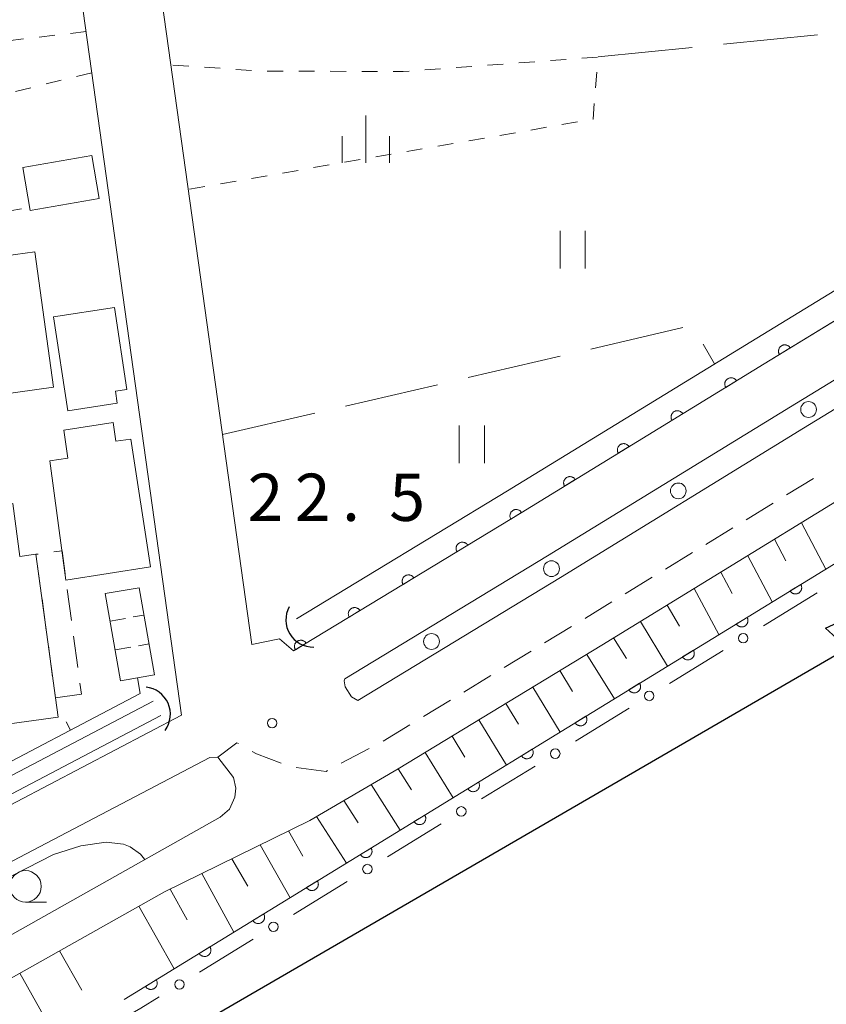
# Model space of a CAD drawing. Units: millimetres. Extents: x -74002 to -72000, y 31499 to 33000.
# Drawn here: x -73124 to -73060, y 32066 to 32145 of the extents above; entities that cross this region are included whole.
import ezdxf

# ---------------------------------------------------------------- set-up
doc = ezdxf.new("R2010")
doc.units = ezdxf.units.MM
for name, color, linetype, lineweight in [('210100_道路縁（街区線）', 7, 'Continuous', 15), ('221300_歩道', 7, 'Continuous', 9), ('222600_分離帯', 7, 'Continuous', 9), ('223800_並木', 7, 'Continuous', 9), ('300100_普通建物', 7, 'Continuous', 15), ('300200_堅ろう建物', 7, 'Continuous', 30), ('300300_普通無壁舎', 7, 'Continuous', 9), ('340200_屋門', 7, 'Continuous', 15), ('421906_坑口（真形）', 7, 'Continuous', 30), ('510100_水涯線（河川、湖池等）（海岸線）', 7, 'Continuous', 15), ('610111_人工斜面(上)', 7, 'Continuous', 9), ('610199_人工斜面(中)', 7, 'Continuous', 9), ('611000_被覆(直)', 7, 'Continuous', 20), ('613000_垣', 7, 'Continuous', 20), ('614000_塀', 7, 'Continuous', 20), ('630100_植生界', 7, 'Continuous', 9), ('630200_耕地界', 7, 'Continuous', 9), ('631100_田', 7, 'Continuous', 9), ('633100_広葉樹林', 7, 'Continuous', 9), ('633400_荒地', 7, 'Continuous', 9), ('710200_等高線（主曲線）', 7, 'Continuous', 9), ('731200_図化機測定による標高点', 7, 'Continuous', 20), ('731207_図化機測定による標高点（注記）', 7, 'Continuous', 20)]:
    doc.layers.add(name, color=color, linetype=linetype, lineweight=lineweight)
doc.styles.add('Style-WORKING', font='txt')

msp = doc.modelspace()

# ---------------------------------------------------------------- linework, layer by layer
at = {"layer": '210100_道路縁（街区線）', "flags": 128}
for points in [[(-73114.43, 32159.32), (-73105.43, 32094.95)], [(-73120.33, 32156.01), (-73111.01, 32089.33)], [(-73042.68, 32130.71), (-73064.78, 32117.22), (-73084.07, 32105.39), (-73102.14, 32094.43)], [(-73058.36, 32106.73), (-73077.66, 32094.89), (-73093.83, 32085.08)], [(-73102.14, 32094.43), (-73103.25, 32095.4), (-73105.43, 32094.95)], [(-73111.01, 32089.33), (-73126.75, 32081.08), (-73143.74, 32073.06)], [(-73108.77, 32085.99), (-73124.97, 32077.49), (-73142.03, 32069.45)], [(-73108.77, 32085.99), (-73108.15, 32086.01)], [(-73108.15, 32086.01), (-73106.89, 32084.4), (-73106.72, 32083.54), (-73106.8, 32082.84), (-73107.2, 32081.88), (-73107.96, 32081.24)], [(-73093.83, 32085.08), (-73100.85, 32080.99), (-73112.37, 32075.32)], [(-73107.96, 32081.24), (-73131.37, 32068.08), (-73176.71, 32039), (-73202.63, 32021.85), (-73210.51, 32017.27)], [(-73112.37, 32075.32), (-73129.82, 32065.51), (-73175.07, 32036.49), (-73180.16, 32033.12)]]:
    msp.add_lwpolyline(points, dxfattribs=at)
at = {"layer": '221300_歩道'}
for p, q in [((-73060.881, 32108.112), (-73063.012, 32106.806)), ((-73064.078, 32106.153), (-73066.21, 32104.847)), ((-73067.276, 32104.194), (-73069.408, 32102.888)), ((-73070.473, 32102.235), (-73072.605, 32100.929)), ((-73073.671, 32100.276), (-73075.803, 32098.97)), ((-73080.069, 32096.363), (-73082.206, 32095.066)), ((-73083.275, 32094.418), (-73085.412, 32093.121)), ((-73086.481, 32092.472), (-73088.618, 32091.175)), ((-73089.687, 32090.527), (-73091.824, 32089.23)), ((-73092.893, 32088.581), (-73095.03, 32087.284)), ((-73096.133, 32086.695), (-73098.34, 32085.523))]:
    msp.add_line(p, q, dxfattribs=at)
at = {"layer": '221300_歩道', "flags": 128}
for points in [[(-73076.869, 32098.317), (-73078.97, 32097.03), (-73079.001, 32097.011)], [(-73106.506, 32087.076), (-73106.62, 32087.14), (-73108.15, 32086.01)], [(-73103.104, 32085.526), (-73105.08, 32086.27), (-73105.418, 32086.461)], [(-73099.444, 32084.936), (-73099.55, 32084.88), (-73101.912, 32085.173)]]:
    msp.add_lwpolyline(points, dxfattribs=at)
at = {"layer": '222600_分離帯', "flags": 128}
for points in [[(-73045.58, 32124.26), (-73062.69, 32113.81), (-73081.99, 32101.98), (-73098.07, 32092.22)], [(-73044.54, 32122.55), (-73061.65, 32112.1), (-73080.94, 32100.27), (-73097.04, 32090.51)], [(-73098.07, 32092.22), (-73098.12, 32092.05), (-73098.04, 32091.59), (-73097.52, 32090.78), (-73097.04, 32090.51)]]:
    msp.add_lwpolyline(points, dxfattribs=at)
at = {"layer": '223800_並木'}
for centre in [(-73061.26, 32113.59), (-73071.6, 32107.13), (-73081.66, 32100.96), (-73091.18, 32095.18)]:
    msp.add_circle(centre, 0.625, dxfattribs=at)
at = {"layer": '300100_普通建物', "flags": 128}
for points in [[(-73123.61, 32132.79), (-73118.14, 32133.74), (-73117.55, 32130.33), (-73123.02, 32129.39)], [(-73142.8, 32125.13), (-73132.91, 32126.48), (-73132.67, 32124.73), (-73122.65, 32126.1), (-73121.17, 32115.35), (-73128.2, 32114.39), (-73128.37, 32115.6), (-73133.98, 32114.83), (-73134.26, 32116.82), (-73137.83, 32116.33), (-73137.97, 32117.36), (-73141.67, 32116.85)], [(-73120.05, 32113.49), (-73121.17, 32120.95), (-73116.34, 32121.67), (-73115.37, 32115.17), (-73116.27, 32115.04), (-73116.13, 32114.08)], [(-73124.41, 32106.13), (-73123.84, 32101.92), (-73122.57, 32102.1), (-73121.03, 32090.72), (-73120.82, 32089.18), (-73132.23, 32087.63), (-73133.47, 32096.73), (-73142.2, 32095.55), (-73142.54, 32098.02), (-73151.48, 32096.81), (-73152.51, 32104.37), (-73154.43, 32104.11), (-73155.07, 32108.86), (-73148.29, 32109.78), (-73148.5, 32111.3), (-73134.89, 32113.15), (-73134.18, 32107.84), (-73130.67, 32108.31), (-73130.26, 32105.34)], [(-73121.47, 32109.51), (-73120.03, 32109.74), (-73120.37, 32111.94), (-73116.45, 32112.56), (-73116.22, 32111.07), (-73115.03, 32111.24), (-73113.49, 32101.1), (-73120.19, 32100.05)], [(-73117.07, 32098.98), (-73114.38, 32099.45), (-73113.16, 32092.53), (-73115.85, 32092.06)]]:
    msp.add_lwpolyline(points, close=True, dxfattribs=at)
at = {"layer": '300200_堅ろう建物', "flags": 128}
msp.add_lwpolyline([(-73151.39, 32040.61), (-73058.16, 32094.65), (-73059.91, 32096.24), (-73053.39, 32099.23), (-73051.97, 32097.95), (-73050.91, 32099.13), (-73049.59, 32097.94), (-73040.76, 32107.68), (-72995.47, 32065.87), (-72963.21, 32036.09), (-72953.05, 32022.51)], dxfattribs=at)
at = {"layer": '300300_普通無壁舎'}
for p, q in [((-73120.086, 32099.319), (-73119.751, 32096.842)), ((-73121.756, 32096.082), (-73122.091, 32098.56)), ((-73119.583, 32095.603), (-73119.248, 32093.126)), ((-73121.253, 32092.366), (-73121.588, 32094.844)), ((-73119.08, 32091.887), (-73118.96, 32091))]:
    msp.add_line(p, q, dxfattribs=at)
at = {"layer": '300300_普通無壁舎', "flags": 128}
for points in [[(-73122.259, 32099.798), (-73122.57, 32102.1), (-73122.394, 32102.124)], [(-73121.155, 32102.291), (-73120.5, 32102.38), (-73120.253, 32100.558)], [(-73118.96, 32091), (-73121.03, 32090.72), (-73121.085, 32091.127)]]:
    msp.add_lwpolyline(points, dxfattribs=at)
at = {"layer": '340200_屋門'}
for p, q in [((-73116.69, 32096.8), (-73115.459, 32097.02)), ((-73114.844, 32097.129), (-73114, 32097.28)), ((-73116.28, 32094.52), (-73115.049, 32094.736)), ((-73114.433, 32094.844), (-73113.6, 32094.99))]:
    msp.add_line(p, q, dxfattribs=at)
at = {"layer": '421906_坑口（真形）'}
for centre, start, end in [((-73100.574, 32096.901), 151.20876, 271.21022), ((-73114.071, 32089.415), 323.69424, 83.6957)]:
    msp.add_arc(centre, 2.165, start, end, dxfattribs=at)
at = {"layer": '510100_水涯線（河川、湖池等）（海岸線）', "flags": 128}
for points in [[(-73028.23, 32143.38), (-73043.8, 32132.43), (-73065.85, 32118.97), (-73085.14, 32107.14), (-73101.9, 32096.97)], [(-73142.99, 32075.68), (-73127.66, 32082.91), (-73113.27, 32090.46)], [(-73142.43, 32074.51), (-73127.08, 32081.75), (-73112.67, 32089.31)]]:
    msp.add_lwpolyline(points, dxfattribs=at)
at = {"layer": '610111_人工斜面(上)', "flags": 128}
msp.add_lwpolyline([(-73180.16, 32033.12), (-73175.07, 32036.49), (-73129.82, 32065.51), (-73112.37, 32075.32), (-73100.85, 32080.99), (-73093.83, 32085.08), (-73077.66, 32094.89), (-73058.36, 32106.73), (-73058.1, 32106.3), (-73054.5, 32104.24)], dxfattribs=at)
at = {"layer": '610199_人工斜面(中)', "flags": 128}
for points in [[(-73061.83, 32104.6), (-73059.89, 32100.93)], [(-73063.96, 32103.29), (-73063.06, 32101.59)], [(-73066.09, 32101.99), (-73064.15, 32098.32)], [(-73068.22, 32100.68), (-73067.32, 32098.98)], [(-73070.35, 32099.38), (-73068.38, 32095.73)], [(-73072.47, 32098.07), (-73071.51, 32096.41)], [(-73074.6, 32096.77), (-73072.45, 32093.23)], [(-73076.73, 32095.47), (-73075.71, 32093.84)], [(-73078.86, 32094.16), (-73076.67, 32090.64)], [(-73081, 32092.87), (-73079.99, 32091.22)], [(-73083.14, 32091.57), (-73080.98, 32088)], [(-73085.28, 32090.27), (-73084.27, 32088.61)], [(-73087.42, 32088.97), (-73085.24, 32085.38)], [(-73089.55, 32087.68), (-73088.53, 32086.01)], [(-73091.69, 32086.38), (-73089.47, 32082.79)], [(-73093.82, 32085.09), (-73092.78, 32083.42)], [(-73095.98, 32083.83), (-73093.66, 32080.22)], [(-73098.14, 32082.57), (-73097.01, 32080.8)], [(-73100.3, 32081.31), (-73097.92, 32077.6)], [(-73102.53, 32080.16), (-73101.4, 32078.16)], [(-73104.77, 32079.06), (-73102.41, 32074.85)], [(-73107.04, 32077.94), (-73105.75, 32075.76)], [(-73109.42, 32076.77), (-73106.86, 32072.12)], [(-73111.92, 32075.54), (-73110.58, 32073.1)], [(-73114.42, 32074.17), (-73111.6, 32069.21)], [(-73120.69, 32070.64), (-73118.93, 32067.52)], [(-73123.84, 32068.87), (-73120.31, 32062.55)]]:
    msp.add_lwpolyline(points, dxfattribs=at)
at = {"layer": '611000_被覆(直)', "flags": 128}
for points in [[(-73048.21, 32127.34), (-73064.78, 32117.22), (-73084.07, 32105.39), (-73102.14, 32094.43)], [(-73062.718, 32118.479), (-73062.743, 32118.516), (-73062.77, 32118.549), (-73062.8, 32118.58), (-73062.833, 32118.61), (-73062.868, 32118.635), (-73062.906, 32118.658), (-73062.945, 32118.677), (-73062.985, 32118.692), (-73063.027, 32118.705), (-73063.071, 32118.713), (-73063.114, 32118.718), (-73063.157, 32118.718), (-73063.201, 32118.715), (-73063.244, 32118.709), (-73063.287, 32118.698), (-73063.327, 32118.684), (-73063.367, 32118.667), (-73063.405, 32118.645), (-73063.442, 32118.621), (-73063.476, 32118.593), (-73063.507, 32118.564), (-73063.536, 32118.531), (-73063.561, 32118.495), (-73063.584, 32118.458), (-73063.604, 32118.419), (-73063.618, 32118.378), (-73063.632, 32118.336), (-73063.639, 32118.293), (-73063.644, 32118.25), (-73063.645, 32118.206), (-73063.641, 32118.163), (-73063.635, 32118.12), (-73063.624, 32118.077), (-73063.61, 32118.036), (-73063.593, 32117.997), (-73063.572, 32117.958)], [(-73063.572, 32117.958), (-73062.718, 32118.479)], [(-73066.983, 32115.869), (-73067.008, 32115.906), (-73067.035, 32115.939), (-73067.065, 32115.97), (-73067.098, 32115.999), (-73067.133, 32116.024), (-73067.171, 32116.047), (-73067.21, 32116.067), (-73067.25, 32116.082), (-73067.292, 32116.095), (-73067.336, 32116.102), (-73067.379, 32116.107), (-73067.422, 32116.108), (-73067.466, 32116.104), (-73067.509, 32116.098), (-73067.552, 32116.087), (-73067.592, 32116.073), (-73067.632, 32116.055), (-73067.67, 32116.034), (-73067.707, 32116.009), (-73067.74, 32115.982), (-73067.772, 32115.952), (-73067.801, 32115.919), (-73067.826, 32115.884), (-73067.849, 32115.846), (-73067.868, 32115.807), (-73067.883, 32115.766), (-73067.896, 32115.724), (-73067.903, 32115.681), (-73067.909, 32115.638), (-73067.909, 32115.594), (-73067.906, 32115.551), (-73067.899, 32115.508), (-73067.888, 32115.465), (-73067.874, 32115.425), (-73067.857, 32115.385), (-73067.835, 32115.346)], [(-73067.835, 32115.346), (-73066.983, 32115.869)], [(-73071.245, 32113.255), (-73071.27, 32113.292), (-73071.297, 32113.325), (-73071.327, 32113.356), (-73071.36, 32113.385), (-73071.395, 32113.41), (-73071.433, 32113.433), (-73071.472, 32113.453), (-73071.513, 32113.468), (-73071.555, 32113.481), (-73071.598, 32113.488), (-73071.641, 32113.493), (-73071.685, 32113.494), (-73071.728, 32113.49), (-73071.771, 32113.484), (-73071.814, 32113.473), (-73071.854, 32113.459), (-73071.894, 32113.441), (-73071.933, 32113.42), (-73071.969, 32113.395), (-73072.003, 32113.368), (-73072.034, 32113.338), (-73072.063, 32113.305), (-73072.088, 32113.27), (-73072.111, 32113.232), (-73072.13, 32113.193), (-73072.145, 32113.152), (-73072.158, 32113.11), (-73072.166, 32113.067), (-73072.171, 32113.024), (-73072.171, 32112.98), (-73072.168, 32112.937), (-73072.161, 32112.894), (-73072.151, 32112.851), (-73072.136, 32112.811), (-73072.119, 32112.771), (-73072.098, 32112.732)], [(-73072.098, 32112.732), (-73071.245, 32113.255)], [(-73075.507, 32110.641), (-73075.532, 32110.678), (-73075.56, 32110.711), (-73075.589, 32110.742), (-73075.622, 32110.771), (-73075.658, 32110.796), (-73075.695, 32110.819), (-73075.734, 32110.839), (-73075.775, 32110.854), (-73075.817, 32110.867), (-73075.86, 32110.874), (-73075.903, 32110.879), (-73075.947, 32110.88), (-73075.991, 32110.876), (-73076.034, 32110.87), (-73076.076, 32110.859), (-73076.117, 32110.845), (-73076.156, 32110.827), (-73076.195, 32110.806), (-73076.232, 32110.781), (-73076.265, 32110.754), (-73076.296, 32110.724), (-73076.325, 32110.691), (-73076.35, 32110.656), (-73076.373, 32110.618), (-73076.393, 32110.579), (-73076.408, 32110.538), (-73076.42, 32110.496), (-73076.428, 32110.453), (-73076.433, 32110.41), (-73076.433, 32110.367), (-73076.43, 32110.323), (-73076.424, 32110.28), (-73076.413, 32110.237), (-73076.399, 32110.197), (-73076.381, 32110.157), (-73076.36, 32110.118)], [(-73076.36, 32110.118), (-73075.507, 32110.641)], [(-73079.77, 32108.027), (-73079.794, 32108.064), (-73079.822, 32108.097), (-73079.852, 32108.128), (-73079.885, 32108.157), (-73079.92, 32108.183), (-73079.958, 32108.205), (-73079.996, 32108.225), (-73080.037, 32108.24), (-73080.079, 32108.253), (-73080.123, 32108.26), (-73080.166, 32108.265), (-73080.209, 32108.266), (-73080.253, 32108.262), (-73080.296, 32108.256), (-73080.338, 32108.245), (-73080.379, 32108.231), (-73080.419, 32108.213), (-73080.457, 32108.192), (-73080.494, 32108.167), (-73080.527, 32108.14), (-73080.558, 32108.11), (-73080.587, 32108.077), (-73080.613, 32108.042), (-73080.635, 32108.004), (-73080.655, 32107.965), (-73080.67, 32107.925), (-73080.683, 32107.883), (-73080.69, 32107.839), (-73080.696, 32107.796), (-73080.696, 32107.753), (-73080.692, 32107.709), (-73080.686, 32107.666), (-73080.675, 32107.623), (-73080.661, 32107.583), (-73080.643, 32107.543), (-73080.622, 32107.504)], [(-73080.622, 32107.504), (-73079.77, 32108.027)], [(-73084.032, 32105.413), (-73084.056, 32105.45), (-73084.084, 32105.483), (-73084.113, 32105.515), (-73084.146, 32105.544), (-73084.182, 32105.569), (-73084.219, 32105.592), (-73084.258, 32105.612), (-73084.298, 32105.627), (-73084.34, 32105.64), (-73084.384, 32105.648), (-73084.427, 32105.653), (-73084.47, 32105.654), (-73084.514, 32105.651), (-73084.557, 32105.644), (-73084.6, 32105.634), (-73084.64, 32105.62), (-73084.68, 32105.602), (-73084.719, 32105.581), (-73084.755, 32105.557), (-73084.789, 32105.529), (-73084.82, 32105.5), (-73084.849, 32105.467), (-73084.875, 32105.432), (-73084.898, 32105.394), (-73084.917, 32105.356), (-73084.933, 32105.315), (-73084.946, 32105.273), (-73084.953, 32105.23), (-73084.959, 32105.187), (-73084.959, 32105.143), (-73084.956, 32105.099), (-73084.95, 32105.056), (-73084.939, 32105.014), (-73084.925, 32104.973), (-73084.908, 32104.933), (-73084.887, 32104.895)], [(-73084.887, 32104.895), (-73084.032, 32105.413)], [(-73115.58, 32066.77), (-73054.5, 32104.24), (-73048.72, 32098.96)], [(-73088.307, 32102.82), (-73088.332, 32102.857), (-73088.359, 32102.89), (-73088.388, 32102.922), (-73088.421, 32102.951), (-73088.457, 32102.976), (-73088.494, 32102.999), (-73088.533, 32103.019), (-73088.574, 32103.034), (-73088.615, 32103.047), (-73088.659, 32103.055), (-73088.702, 32103.06), (-73088.745, 32103.061), (-73088.789, 32103.058), (-73088.832, 32103.051), (-73088.875, 32103.041), (-73088.915, 32103.027), (-73088.955, 32103.009), (-73088.994, 32102.988), (-73089.03, 32102.964), (-73089.064, 32102.936), (-73089.095, 32102.907), (-73089.124, 32102.874), (-73089.15, 32102.839), (-73089.173, 32102.801), (-73089.193, 32102.763), (-73089.208, 32102.722), (-73089.221, 32102.68), (-73089.228, 32102.637), (-73089.234, 32102.594), (-73089.234, 32102.55), (-73089.231, 32102.506), (-73089.225, 32102.463), (-73089.214, 32102.421), (-73089.2, 32102.38), (-73089.183, 32102.34), (-73089.162, 32102.302)], [(-73089.162, 32102.302), (-73088.307, 32102.82)], [(-73092.582, 32100.227), (-73092.607, 32100.264), (-73092.634, 32100.297), (-73092.664, 32100.329), (-73092.696, 32100.358), (-73092.732, 32100.383), (-73092.769, 32100.406), (-73092.808, 32100.426), (-73092.849, 32100.441), (-73092.891, 32100.454), (-73092.934, 32100.462), (-73092.977, 32100.467), (-73093.02, 32100.468), (-73093.064, 32100.465), (-73093.107, 32100.458), (-73093.15, 32100.448), (-73093.19, 32100.434), (-73093.23, 32100.416), (-73093.269, 32100.395), (-73093.306, 32100.371), (-73093.339, 32100.343), (-73093.37, 32100.314), (-73093.4, 32100.281), (-73093.425, 32100.246), (-73093.448, 32100.208), (-73093.468, 32100.17), (-73093.483, 32100.129), (-73093.496, 32100.087), (-73093.504, 32100.044), (-73093.509, 32100.001), (-73093.509, 32099.957), (-73093.506, 32099.913), (-73093.5, 32099.87), (-73093.489, 32099.828), (-73093.475, 32099.787), (-73093.458, 32099.747), (-73093.437, 32099.709)], [(-73093.437, 32099.709), (-73092.582, 32100.227)], [(-73061.879, 32099.713), (-73062.732, 32099.19)], [(-73062.732, 32099.19), (-73062.707, 32099.154), (-73062.679, 32099.12), (-73062.65, 32099.089), (-73062.617, 32099.06), (-73062.581, 32099.035), (-73062.544, 32099.012), (-73062.505, 32098.993), (-73062.464, 32098.978), (-73062.422, 32098.965), (-73062.379, 32098.957), (-73062.336, 32098.952), (-73062.292, 32098.952), (-73062.249, 32098.955), (-73062.206, 32098.962), (-73062.163, 32098.972), (-73062.122, 32098.987), (-73062.083, 32099.004), (-73062.044, 32099.025), (-73062.008, 32099.05), (-73061.974, 32099.078), (-73061.943, 32099.107), (-73061.914, 32099.14), (-73061.889, 32099.176), (-73061.866, 32099.213), (-73061.847, 32099.252), (-73061.832, 32099.293), (-73061.819, 32099.335), (-73061.811, 32099.378), (-73061.806, 32099.421), (-73061.806, 32099.465), (-73061.809, 32099.509), (-73061.816, 32099.552), (-73061.826, 32099.594), (-73061.841, 32099.635), (-73061.858, 32099.675), (-73061.879, 32099.713)], [(-73096.857, 32097.634), (-73096.882, 32097.671), (-73096.909, 32097.704), (-73096.939, 32097.736), (-73096.972, 32097.765), (-73097.007, 32097.79), (-73097.044, 32097.813), (-73097.083, 32097.833), (-73097.124, 32097.848), (-73097.166, 32097.861), (-73097.209, 32097.869), (-73097.252, 32097.874), (-73097.296, 32097.875), (-73097.339, 32097.872), (-73097.382, 32097.865), (-73097.425, 32097.855), (-73097.465, 32097.841), (-73097.505, 32097.823), (-73097.544, 32097.802), (-73097.581, 32097.778), (-73097.614, 32097.75), (-73097.646, 32097.721), (-73097.675, 32097.688), (-73097.7, 32097.653), (-73097.723, 32097.615), (-73097.743, 32097.577), (-73097.758, 32097.536), (-73097.771, 32097.494), (-73097.779, 32097.451), (-73097.784, 32097.408), (-73097.785, 32097.364), (-73097.781, 32097.32), (-73097.775, 32097.277), (-73097.765, 32097.235), (-73097.751, 32097.194), (-73097.733, 32097.154), (-73097.712, 32097.116)], [(-73097.712, 32097.116), (-73096.857, 32097.634)], [(-73066.141, 32097.099), (-73066.994, 32096.576)], [(-73066.994, 32096.576), (-73066.969, 32096.539), (-73066.941, 32096.506), (-73066.912, 32096.475), (-73066.879, 32096.446), (-73066.843, 32096.42), (-73066.806, 32096.398), (-73066.767, 32096.378), (-73066.726, 32096.363), (-73066.684, 32096.35), (-73066.641, 32096.343), (-73066.598, 32096.338), (-73066.554, 32096.337), (-73066.511, 32096.341), (-73066.468, 32096.347), (-73066.425, 32096.358), (-73066.384, 32096.372), (-73066.345, 32096.39), (-73066.306, 32096.411), (-73066.27, 32096.436), (-73066.236, 32096.463), (-73066.205, 32096.493), (-73066.176, 32096.526), (-73066.151, 32096.561), (-73066.128, 32096.599), (-73066.109, 32096.638), (-73066.094, 32096.678), (-73066.081, 32096.72), (-73066.073, 32096.764), (-73066.068, 32096.807), (-73066.068, 32096.85), (-73066.071, 32096.894), (-73066.078, 32096.937), (-73066.088, 32096.98), (-73066.103, 32097.02), (-73066.12, 32097.06), (-73066.141, 32097.099)], [(-73101.132, 32095.041), (-73101.157, 32095.078), (-73101.184, 32095.111), (-73101.214, 32095.143), (-73101.247, 32095.172), (-73101.282, 32095.197), (-73101.319, 32095.22), (-73101.358, 32095.24), (-73101.399, 32095.255), (-73101.441, 32095.268), (-73101.484, 32095.276), (-73101.527, 32095.281), (-73101.571, 32095.282), (-73101.614, 32095.279), (-73101.657, 32095.272), (-73101.7, 32095.262), (-73101.741, 32095.248), (-73101.78, 32095.231), (-73101.819, 32095.209), (-73101.856, 32095.185), (-73101.889, 32095.157), (-73101.921, 32095.128), (-73101.95, 32095.095), (-73101.975, 32095.06), (-73101.998, 32095.022), (-73102.018, 32094.984), (-73102.033, 32094.943), (-73102.046, 32094.901), (-73102.054, 32094.858), (-73102.059, 32094.815), (-73102.06, 32094.771), (-73102.057, 32094.727), (-73102.05, 32094.684), (-73102.04, 32094.642), (-73102.026, 32094.601), (-73102.008, 32094.561), (-73101.987, 32094.523)], [(-73101.987, 32094.523), (-73101.132, 32095.041)], [(-73070.403, 32094.484), (-73071.256, 32093.961)], [(-73071.256, 32093.961), (-73071.231, 32093.925), (-73071.203, 32093.891), (-73071.174, 32093.86), (-73071.141, 32093.831), (-73071.105, 32093.806), (-73071.068, 32093.783), (-73071.029, 32093.764), (-73070.988, 32093.749), (-73070.946, 32093.736), (-73070.903, 32093.728), (-73070.86, 32093.723), (-73070.816, 32093.723), (-73070.772, 32093.726), (-73070.729, 32093.733), (-73070.687, 32093.743), (-73070.646, 32093.758), (-73070.607, 32093.775), (-73070.568, 32093.796), (-73070.532, 32093.821), (-73070.498, 32093.849), (-73070.467, 32093.878), (-73070.438, 32093.911), (-73070.413, 32093.947), (-73070.39, 32093.984), (-73070.37, 32094.023), (-73070.356, 32094.064), (-73070.343, 32094.106), (-73070.335, 32094.149), (-73070.33, 32094.192), (-73070.33, 32094.236), (-73070.333, 32094.28), (-73070.339, 32094.323), (-73070.35, 32094.365), (-73070.365, 32094.406), (-73070.382, 32094.445), (-73070.403, 32094.484)], [(-73074.665, 32091.869), (-73075.518, 32091.347)], [(-73075.518, 32091.347), (-73075.493, 32091.31), (-73075.465, 32091.277), (-73075.436, 32091.245), (-73075.403, 32091.216), (-73075.367, 32091.191), (-73075.33, 32091.169), (-73075.291, 32091.149), (-73075.25, 32091.134), (-73075.208, 32091.121), (-73075.165, 32091.114), (-73075.122, 32091.108), (-73075.078, 32091.108), (-73075.034, 32091.112), (-73074.991, 32091.118), (-73074.949, 32091.129), (-73074.908, 32091.143), (-73074.869, 32091.161), (-73074.83, 32091.182), (-73074.794, 32091.207), (-73074.76, 32091.234), (-73074.729, 32091.264), (-73074.7, 32091.297), (-73074.675, 32091.332), (-73074.652, 32091.37), (-73074.632, 32091.409), (-73074.618, 32091.449), (-73074.605, 32091.491), (-73074.597, 32091.535), (-73074.592, 32091.578), (-73074.592, 32091.621), (-73074.595, 32091.665), (-73074.601, 32091.708), (-73074.612, 32091.751), (-73074.627, 32091.791), (-73074.644, 32091.831), (-73074.665, 32091.869)], [(-73078.927, 32089.255), (-73079.78, 32088.732)], [(-73079.78, 32088.732), (-73079.755, 32088.696), (-73079.727, 32088.662), (-73079.698, 32088.631), (-73079.665, 32088.602), (-73079.629, 32088.577), (-73079.592, 32088.554), (-73079.553, 32088.534), (-73079.512, 32088.52), (-73079.47, 32088.507), (-73079.427, 32088.499), (-73079.384, 32088.494), (-73079.34, 32088.494), (-73079.296, 32088.497), (-73079.253, 32088.503), (-73079.211, 32088.514), (-73079.17, 32088.529), (-73079.13, 32088.546), (-73079.092, 32088.567), (-73079.055, 32088.592), (-73079.022, 32088.62), (-73078.991, 32088.649), (-73078.962, 32088.682), (-73078.937, 32088.718), (-73078.914, 32088.755), (-73078.894, 32088.794), (-73078.88, 32088.835), (-73078.867, 32088.877), (-73078.859, 32088.92), (-73078.854, 32088.963), (-73078.854, 32089.007), (-73078.857, 32089.051), (-73078.863, 32089.093), (-73078.874, 32089.136), (-73078.889, 32089.177), (-73078.906, 32089.216), (-73078.927, 32089.255)], [(-73083.189, 32086.64), (-73084.042, 32086.118)], [(-73084.042, 32086.118), (-73084.017, 32086.081), (-73083.989, 32086.048), (-73083.96, 32086.016), (-73083.927, 32085.987), (-73083.891, 32085.962), (-73083.854, 32085.939), (-73083.815, 32085.92), (-73083.774, 32085.905), (-73083.732, 32085.892), (-73083.689, 32085.885), (-73083.646, 32085.879), (-73083.602, 32085.879), (-73083.558, 32085.882), (-73083.515, 32085.889), (-73083.473, 32085.9), (-73083.432, 32085.914), (-73083.392, 32085.931), (-73083.354, 32085.953), (-73083.317, 32085.977), (-73083.284, 32086.005), (-73083.253, 32086.035), (-73083.224, 32086.068), (-73083.199, 32086.103), (-73083.176, 32086.141), (-73083.156, 32086.18), (-73083.141, 32086.22), (-73083.128, 32086.262), (-73083.121, 32086.306), (-73083.116, 32086.349), (-73083.116, 32086.392), (-73083.119, 32086.436), (-73083.125, 32086.479), (-73083.136, 32086.522), (-73083.15, 32086.562), (-73083.168, 32086.602), (-73083.189, 32086.64)], [(-73087.451, 32084.026), (-73088.304, 32083.503)], [(-73088.304, 32083.503), (-73088.279, 32083.467), (-73088.251, 32083.433), (-73088.222, 32083.402), (-73088.189, 32083.373), (-73088.153, 32083.348), (-73088.116, 32083.325), (-73088.077, 32083.305), (-73088.036, 32083.291), (-73087.994, 32083.278), (-73087.951, 32083.27), (-73087.908, 32083.265), (-73087.864, 32083.265), (-73087.82, 32083.268), (-73087.777, 32083.274), (-73087.735, 32083.285), (-73087.694, 32083.3), (-73087.654, 32083.317), (-73087.616, 32083.338), (-73087.579, 32083.363), (-73087.546, 32083.391), (-73087.515, 32083.42), (-73087.486, 32083.453), (-73087.461, 32083.489), (-73087.438, 32083.526), (-73087.418, 32083.565), (-73087.403, 32083.606), (-73087.39, 32083.648), (-73087.383, 32083.691), (-73087.378, 32083.734), (-73087.377, 32083.778), (-73087.381, 32083.821), (-73087.387, 32083.864), (-73087.398, 32083.907), (-73087.412, 32083.948), (-73087.43, 32083.987), (-73087.451, 32084.026)], [(-73091.713, 32081.411), (-73092.565, 32080.888)], [(-73092.565, 32080.888), (-73092.541, 32080.852), (-73092.513, 32080.818), (-73092.484, 32080.787), (-73092.45, 32080.758), (-73092.415, 32080.733), (-73092.378, 32080.71), (-73092.339, 32080.691), (-73092.298, 32080.676), (-73092.256, 32080.663), (-73092.213, 32080.656), (-73092.17, 32080.65), (-73092.126, 32080.65), (-73092.082, 32080.653), (-73092.039, 32080.66), (-73091.997, 32080.671), (-73091.956, 32080.685), (-73091.916, 32080.702), (-73091.878, 32080.724), (-73091.841, 32080.748), (-73091.808, 32080.776), (-73091.777, 32080.806), (-73091.748, 32080.839), (-73091.723, 32080.874), (-73091.7, 32080.912), (-73091.68, 32080.95), (-73091.665, 32080.991), (-73091.652, 32081.033), (-73091.645, 32081.077), (-73091.64, 32081.12), (-73091.639, 32081.163), (-73091.643, 32081.207), (-73091.649, 32081.25), (-73091.66, 32081.293), (-73091.674, 32081.333), (-73091.692, 32081.373), (-73091.713, 32081.411)], [(-73095.975, 32078.797), (-73096.827, 32078.274)], [(-73096.827, 32078.274), (-73096.803, 32078.237), (-73096.775, 32078.204), (-73096.745, 32078.173), (-73096.712, 32078.144), (-73096.677, 32078.119), (-73096.64, 32078.096), (-73096.601, 32078.076), (-73096.56, 32078.061), (-73096.518, 32078.049), (-73096.475, 32078.041), (-73096.431, 32078.036), (-73096.388, 32078.036), (-73096.344, 32078.039), (-73096.301, 32078.045), (-73096.259, 32078.056), (-73096.218, 32078.071), (-73096.178, 32078.088), (-73096.14, 32078.109), (-73096.103, 32078.134), (-73096.07, 32078.161), (-73096.039, 32078.191), (-73096.01, 32078.224), (-73095.984, 32078.26), (-73095.962, 32078.297), (-73095.942, 32078.336), (-73095.927, 32078.377), (-73095.914, 32078.419), (-73095.907, 32078.462), (-73095.902, 32078.505), (-73095.901, 32078.549), (-73095.905, 32078.592), (-73095.911, 32078.635), (-73095.922, 32078.678), (-73095.936, 32078.718), (-73095.954, 32078.758), (-73095.975, 32078.797)], [(-73100.237, 32076.182), (-73101.089, 32075.659)], [(-73101.089, 32075.659), (-73101.065, 32075.623), (-73101.037, 32075.589), (-73101.007, 32075.558), (-73100.974, 32075.529), (-73100.939, 32075.504), (-73100.902, 32075.481), (-73100.863, 32075.462), (-73100.822, 32075.447), (-73100.78, 32075.434), (-73100.737, 32075.427), (-73100.693, 32075.421), (-73100.65, 32075.421), (-73100.606, 32075.424), (-73100.563, 32075.431), (-73100.521, 32075.442), (-73100.48, 32075.456), (-73100.44, 32075.473), (-73100.402, 32075.495), (-73100.365, 32075.519), (-73100.332, 32075.547), (-73100.301, 32075.577), (-73100.272, 32075.61), (-73100.246, 32075.645), (-73100.224, 32075.682), (-73100.204, 32075.721), (-73100.189, 32075.762), (-73100.176, 32075.804), (-73100.169, 32075.848), (-73100.164, 32075.891), (-73100.163, 32075.934), (-73100.167, 32075.978), (-73100.173, 32076.021), (-73100.184, 32076.063), (-73100.198, 32076.104), (-73100.216, 32076.144), (-73100.237, 32076.182)], [(-73104.499, 32073.568), (-73105.351, 32073.045)], [(-73105.351, 32073.045), (-73105.327, 32073.008), (-73105.299, 32072.975), (-73105.269, 32072.944), (-73105.236, 32072.915), (-73105.201, 32072.89), (-73105.163, 32072.867), (-73105.125, 32072.847), (-73105.084, 32072.832), (-73105.042, 32072.819), (-73104.998, 32072.812), (-73104.955, 32072.807), (-73104.912, 32072.807), (-73104.868, 32072.81), (-73104.825, 32072.816), (-73104.783, 32072.827), (-73104.742, 32072.841), (-73104.702, 32072.859), (-73104.664, 32072.88), (-73104.627, 32072.905), (-73104.594, 32072.932), (-73104.563, 32072.962), (-73104.534, 32072.995), (-73104.508, 32073.031), (-73104.486, 32073.068), (-73104.466, 32073.107), (-73104.451, 32073.148), (-73104.438, 32073.19), (-73104.431, 32073.233), (-73104.426, 32073.276), (-73104.425, 32073.32), (-73104.429, 32073.363), (-73104.435, 32073.406), (-73104.446, 32073.449), (-73104.46, 32073.489), (-73104.478, 32073.529), (-73104.499, 32073.568)], [(-73108.761, 32070.953), (-73109.613, 32070.43)], [(-73109.613, 32070.43), (-73109.589, 32070.394), (-73109.561, 32070.36), (-73109.531, 32070.329), (-73109.498, 32070.3), (-73109.463, 32070.275), (-73109.425, 32070.252), (-73109.386, 32070.233), (-73109.346, 32070.218), (-73109.304, 32070.205), (-73109.26, 32070.197), (-73109.217, 32070.192), (-73109.174, 32070.192), (-73109.13, 32070.195), (-73109.087, 32070.202), (-73109.044, 32070.213), (-73109.004, 32070.227), (-73108.964, 32070.244), (-73108.926, 32070.266), (-73108.889, 32070.29), (-73108.856, 32070.318), (-73108.825, 32070.348), (-73108.796, 32070.381), (-73108.77, 32070.416), (-73108.748, 32070.453), (-73108.728, 32070.492), (-73108.713, 32070.533), (-73108.7, 32070.575), (-73108.693, 32070.618), (-73108.688, 32070.662), (-73108.687, 32070.705), (-73108.691, 32070.749), (-73108.697, 32070.792), (-73108.708, 32070.834), (-73108.722, 32070.875), (-73108.74, 32070.915), (-73108.761, 32070.953)], [(-73113.023, 32068.339), (-73113.875, 32067.816)], [(-73113.875, 32067.816), (-73113.851, 32067.779), (-73113.823, 32067.746), (-73113.793, 32067.715), (-73113.76, 32067.686), (-73113.725, 32067.661), (-73113.687, 32067.638), (-73113.648, 32067.618), (-73113.608, 32067.603), (-73113.566, 32067.59), (-73113.522, 32067.583), (-73113.479, 32067.578), (-73113.436, 32067.577), (-73113.392, 32067.581), (-73113.349, 32067.587), (-73113.306, 32067.598), (-73113.266, 32067.612), (-73113.226, 32067.63), (-73113.188, 32067.651), (-73113.151, 32067.676), (-73113.118, 32067.703), (-73113.087, 32067.733), (-73113.057, 32067.766), (-73113.032, 32067.801), (-73113.01, 32067.839), (-73112.99, 32067.878), (-73112.975, 32067.919), (-73112.962, 32067.961), (-73112.955, 32068.004), (-73112.949, 32068.047), (-73112.949, 32068.091), (-73112.953, 32068.134), (-73112.959, 32068.177), (-73112.97, 32068.22), (-73112.984, 32068.26), (-73113.002, 32068.3), (-73113.023, 32068.339)]]:
    msp.add_lwpolyline(points, dxfattribs=at)
at = {"layer": '613000_垣'}
for p, q in [((-73123.71, 32129.52), (-73128.635, 32128.655)), ((-73064.847, 32096.42), (-73060.586, 32099.036)), ((-73072.304, 32091.842), (-73068.043, 32094.458)), ((-73079.761, 32087.264), (-73075.5, 32089.88)), ((-73087.218, 32082.686), (-73082.957, 32085.302)), ((-73094.675, 32078.108), (-73090.414, 32080.724)), ((-73102.132, 32073.53), (-73097.871, 32076.146)), ((-73109.589, 32068.952), (-73105.327, 32071.568))]:
    msp.add_line(p, q, dxfattribs=at)
at = {"layer": '613000_垣', "flags": 128}
msp.add_lwpolyline([(-73117.083, 32064.437), (-73114.25, 32066.09), (-73112.784, 32066.99)], dxfattribs=at)
at = {"layer": '613000_垣'}
for centre in [(-73066.445, 32095.439), (-73073.902, 32090.861), (-73081.359, 32086.283), (-73088.816, 32081.705), (-73096.273, 32077.127), (-73103.73, 32072.549), (-73111.186, 32067.971)]:
    msp.add_circle(centre, 0.375, dxfattribs=at)
at = {"layer": '614000_塀'}
for p, q in [((-73114.51, 32092.29), (-73115.248, 32092.158)), ((-73119.825, 32088.156), (-73120.173, 32088.82))]:
    msp.add_line(p, q, dxfattribs=at)
at = {"layer": '614000_塀', "flags": 128}
msp.add_lwpolyline([(-73114.51, 32092.29), (-73114.29, 32091.06), (-73128.11, 32083.81), (-73145.01, 32075.83), (-73158.32, 32104.7)], dxfattribs=at)
at = {"layer": '630100_植生界'}
for p, q in [((-73121.073, 32143.286), (-73122.314, 32143.139)), ((-73118.59, 32143.58), (-73119.831, 32143.433)), ((-73123.555, 32142.992), (-73124.797, 32142.845)), ((-73078.007, 32141.557), (-73079.254, 32141.464)), ((-73110.451, 32140.826), (-73111.698, 32140.909)), ((-73107.956, 32140.66), (-73109.204, 32140.743)), ((-73087.979, 32140.809), (-73089.226, 32140.715)), ((-73085.486, 32140.996), (-73086.733, 32140.902)), ((-73082.993, 32141.183), (-73084.24, 32141.089)), ((-73080.5, 32141.37), (-73081.747, 32141.276)), ((-73118.13, 32140.3), (-73119.345, 32140.005)), ((-73105.462, 32140.495), (-73106.709, 32140.578)), ((-73102.964, 32140.434), (-73104.214, 32140.438)), ((-73100.464, 32140.425), (-73101.714, 32140.43)), ((-73097.964, 32140.416), (-73099.214, 32140.421)), ((-73095.464, 32140.407), (-73096.714, 32140.412)), ((-73090.472, 32140.621), (-73091.719, 32140.528)), ((-73078.164, 32139.105), (-73078.065, 32140.351)), ((-73120.56, 32139.711), (-73121.774, 32139.416)), ((-73122.989, 32139.121), (-73124.204, 32138.826)), ((-73080.83, 32136.192), (-73079.599, 32136.405)), ((-73085.757, 32135.338), (-73084.525, 32135.552)), ((-73083.294, 32135.765), (-73082.062, 32135.979)), ((-73090.684, 32134.485), (-73089.452, 32134.698)), ((-73088.22, 32134.911), (-73086.989, 32135.125)), ((-73095.61, 32133.631), (-73094.379, 32133.844)), ((-73093.147, 32134.058), (-73091.915, 32134.271)), ((-73100.537, 32132.777), (-73099.305, 32132.991)), ((-73098.074, 32133.204), (-73096.842, 32133.418)), ((-73105.463, 32131.924), (-73104.232, 32132.137)), ((-73103, 32132.35), (-73101.768, 32132.564)), ((-73107.927, 32131.497), (-73106.695, 32131.71)), ((-73110.39, 32131.07), (-73109.158, 32131.283))]:
    msp.add_line(p, q, dxfattribs=at)
at = {"layer": '630100_植生界', "flags": 128}
for points in [[(-73092.965, 32140.434), (-73093.42, 32140.4), (-73094.214, 32140.403)], [(-73078.367, 32136.619), (-73078.36, 32136.62), (-73078.262, 32137.859)]]:
    msp.add_lwpolyline(points, dxfattribs=at)
at = {"layer": '630200_耕地界'}
for p, q in [((-73068.021, 32142.568), (-73060.559, 32143.324)), ((-73077.97, 32141.56), (-73070.508, 32142.316)), ((-73078.538, 32118.386), (-73071.232, 32120.083)), ((-73069.615, 32118.77), (-73068.72, 32117.21)), ((-73088.278, 32116.124), (-73080.973, 32117.821)), ((-73098.019, 32113.862), (-73090.714, 32115.559)), ((-73107.76, 32111.6), (-73100.454, 32113.297))]:
    msp.add_line(p, q, dxfattribs=at)
at = {"layer": '631100_田'}
for p, q in [((-73080.98, 32124.77), (-73080.98, 32127.77)), ((-73078.98, 32124.77), (-73078.98, 32127.77)), ((-73088.98, 32109.32), (-73088.98, 32112.32)), ((-73086.98, 32109.32), (-73086.98, 32112.32))]:
    msp.add_line(p, q, dxfattribs=at)
at = {"layer": '633100_広葉樹林'}
msp.add_line((-73123.4, 32074.5), (-73121.733, 32074.5), dxfattribs=at)
msp.add_circle((-73123.4, 32075.75), 1.25, dxfattribs=at)
at = {"layer": '633400_荒地'}
for p, q in [((-73096.39, 32133.165), (-73096.39, 32136.915)), ((-73098.264, 32133.165), (-73098.264, 32135.265)), ((-73094.514, 32133.165), (-73094.514, 32135.265))]:
    msp.add_line(p, q, dxfattribs=at)
at = {"layer": '710200_等高線（主曲線）', "flags": 128}
msp.add_lwpolyline([(-73151.69, 32068.38), (-73151.46, 32067.79), (-73150.87, 32067.35), (-73149.87, 32067.09), (-73147.67, 32066.99), (-73145.8, 32067.32), (-73143.97, 32067.67), (-73142.18, 32068.16), (-73140.8, 32068.71), (-73136.88, 32070.61), (-73131.32, 32073.31), (-73125.36, 32076.13), (-73121.18, 32078.28), (-73119.02, 32078.96), (-73116.99, 32079.26), (-73115.63, 32079.09), (-73115.09, 32078.9), (-73114.28, 32078.32), (-73113.97, 32077.9), (-73113.95, 32077.87)], dxfattribs=at)
at = {"layer": '731200_図化機測定による標高点'}
msp.add_circle((-73103.83, 32088.71), 0.375, dxfattribs=at)

# ---------------------------------------------------------------- texts
at = {"layer": '731207_図化機測定による標高点（注記）', "style": 'Style-WORKING'}
for s, p in [('2', (-73105.78, 32104.75)), ('2', (-73102.03, 32104.75)), ('5', (-73094.53, 32104.75)), ('.', (-73098.28, 32104.75))]:
    msp.add_text(s, height=3.75, dxfattribs=at).set_placement(p)

doc.saveas('drawing.dxf')
